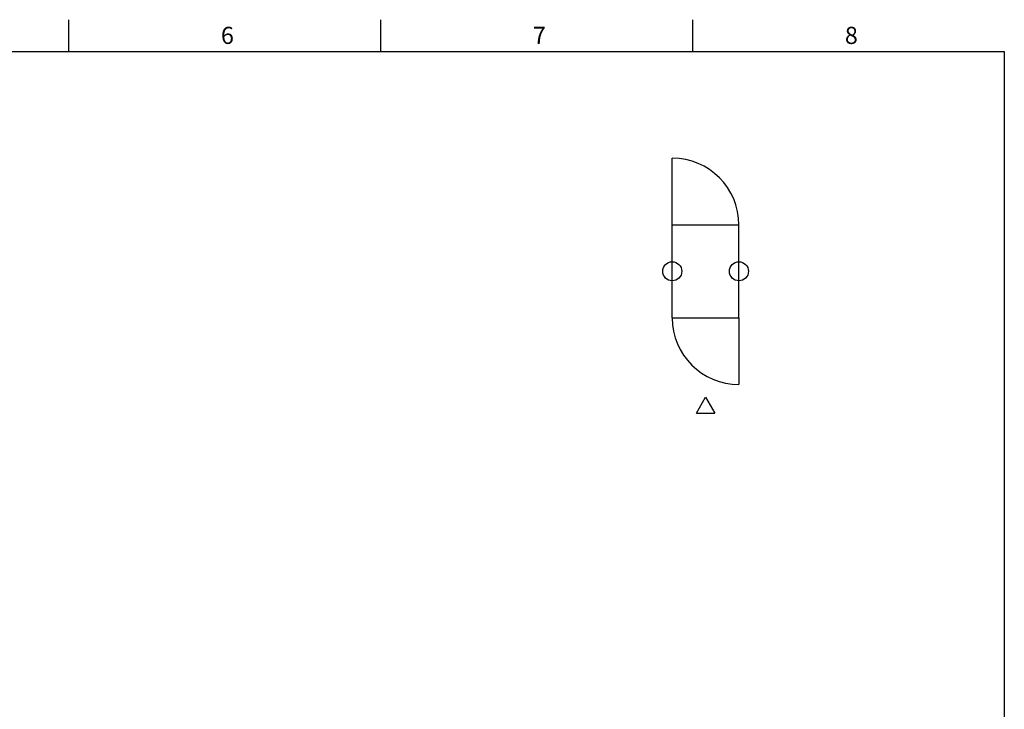
# Model space of a CAD drawing. Units: millimetres. Extents: x 0 to 398, y 1 to 284.
# Drawn here: x 243 to 398, y 175 to 284 of the extents above; entities that cross this region are included whole.
import ezdxf

# ---------------------------------------------------------------- set-up
doc = ezdxf.new("R2010")
doc.units = ezdxf.units.MM
doc.styles.get("Standard").update_dxf_attribs({"font": 'ROMANS', "bigfont": 'EXTFONT'})

msp = doc.modelspace()

# ---------------------------------------------------------------- linework, layer by layer
at = {"color": 7, "linetype": 'Continuous'}
for p, q in [((250.63, 284), (250.63, 279)), ((299.75, 284), (299.75, 279)), ((348.88, 284), (348.88, 279)), ((5, 279), (398, 279)), ((398, 279), (398, 5)), ((345.71, 251.7), (345.71, 262.2)), ((345.71, 251.7), (356.21, 251.7)), ((345.71, 237.05), (345.71, 251.7)), ((356.21, 237.05), (356.21, 251.7)), ((345.71, 237.05), (356.21, 237.05)), ((356.21, 237.05), (356.21, 226.55)), ((349.52, 222.05), (350.96, 224.55)), ((350.96, 224.55), (352.41, 222.05)), ((349.52, 222.05), (352.41, 222.05))]:
    msp.add_line(p, q, dxfattribs=at)
for centre in [(345.71, 244.38), (356.21, 244.38)]:
    msp.add_circle(centre, 1.5, dxfattribs=at)
for centre, start, end in [((345.71, 251.7), 360, 90), ((356.21, 237.05), 180, 270)]:
    msp.add_arc(centre, 10.5, start, end, dxfattribs=at)

# ---------------------------------------------------------------- texts
at = {"color": 7, "char_height": 2.7, "attachment_point": 7}
for s, insert in [('{\\W1;6}', (274.64, 280.18)), ('{\\W1;7}', (323.77, 280.18)), ('{\\W1;8}', (372.89, 280.18))]:
    msp.add_mtext(s, dxfattribs=dict(at, insert=insert))

doc.saveas('drawing.dxf')
